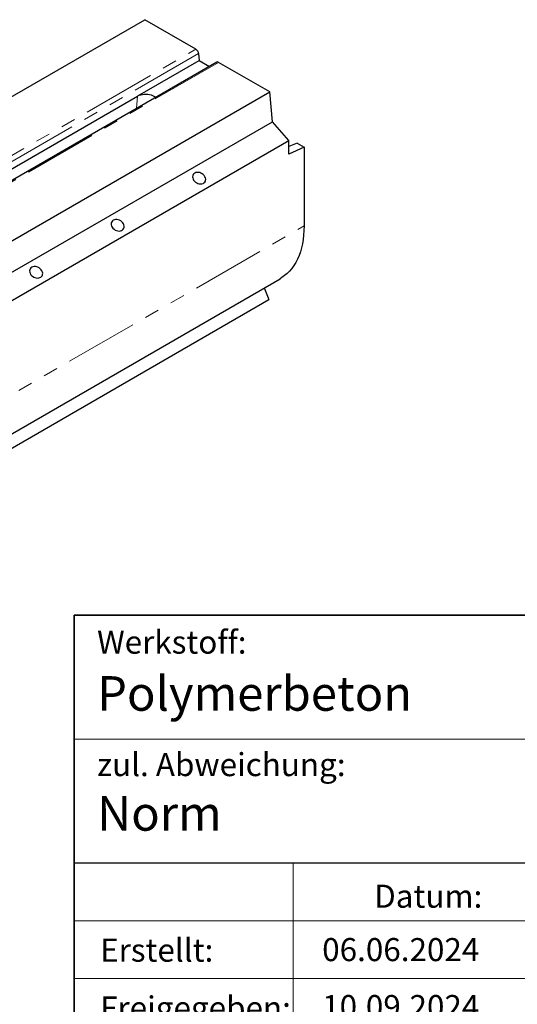
# Model space of a CAD drawing. Units: millimetres. Extents: x 0 to 420, y 0 to 297.
# Drawn here: x 223 to 266, y 43 to 128 of the extents above; entities that cross this region are included whole.
import ezdxf

# ---------------------------------------------------------------- set-up
doc = ezdxf.new("R2010")
doc.units = ezdxf.units.MM
doc.linetypes.add('PHANTOM', pattern=[12.7, 6.35, -1.27, 1.27, -1.27, 1.27, -1.27])
doc.styles.add('SLDTEXTSTYLE0', font='TXT', dxfattribs={"width": 0.605})

msp = doc.modelspace()

# ---------------------------------------------------------------- linework, layer by layer
at = {"color": 7, "linetype": 'Continuous', "lineweight": 25}
for p, q in [((92.719033, 46.497363), (234.14039, 128.138174)), ((238.57659, 125.57721), (234.14039, 128.138174)), ((238.811395, 125.193202), (238.854435, 124.600273)), ((240.37984, 124.456512), (98.958484, 42.8157)), ((233.531071, 121.52716), (238.854435, 124.600273)), ((238.854435, 124.600273), (239.741652, 124.088093)), ((244.982694, 121.879045), (240.546494, 124.440009)), ((103.561337, 40.238234), (244.982694, 121.879045)), ((193.938486, 98.671636), (233.518552, 121.520722)), ((233.518552, 121.520722), (233.531071, 121.52716)), ((245.218396, 119.293355), (244.982694, 121.879045)), ((103.79704, 37.652543), (245.218396, 119.293355)), ((246.632609, 117.660406), (245.218396, 119.293355)), ((105.211253, 36.019595), (246.632609, 117.660406)), ((246.632609, 116.462813), (246.632609, 117.660406)), ((247.356953, 117.435269), (246.632609, 117.149745)), ((247.952542, 117.091442), (246.632609, 116.462813)), ((247.356953, 117.435269), (247.952542, 117.091442)), ((247.952542, 117.091442), (247.952542, 110.256979)), ((104.553993, 24.092146), (245.881068, 105.67853)), ((244.493753, 104.87765), (244.888413, 103.860455)), ((103.561337, 22.274071), (244.888413, 103.860455)), ((410, 55), (228, 55))]:
    msp.add_line(p, q, dxfattribs=at)
at = {"color": 8, "linetype": 'PHANTOM', "lineweight": 18}
for p, q in [((97.155234, 43.936399), (238.57659, 125.57721)), ((238.811395, 125.193202), (97.390039, 43.552391)), ((240.546494, 124.440009), (99.125137, 42.799198)), ((233.433438, 120.446439), (233.518552, 121.520722)), ((106.625467, 28.670595), (247.952542, 110.256979))]:
    msp.add_line(p, q, dxfattribs=at)
at = {"color": 7, "linetype": 'Continuous', "lineweight": 35}
for q in [(228, 10), (410, 76.5)]:
    msp.add_line((228, 76.5), q, dxfattribs=at)
at = {"color": 7, "linetype": 'Continuous', "lineweight": 18}
for p, q in [((228, 65.75), (310, 65.75)), ((228, 55), (410, 55)), ((410, 55), (228, 55)), ((247, 55), (247, 35)), ((228, 50), (296.6, 50)), ((296.6, 45), (228, 45))]:
    msp.add_line(p, q, dxfattribs=at)
at = {"color": 7, "linetype": 'Continuous', "lineweight": 25, "flags": 128}
for points in [[(233.531071, 121.52716), (233.650745, 121.584193), (233.784262, 121.629853), (233.928407, 121.663039), (234.07971, 121.682953), (234.234527, 121.689116), (234.389133, 121.681379), (234.539804, 121.659928), (234.682913, 121.625281), (234.815016, 121.57827), (234.932931, 121.520028), (235.033819, 121.451958), (235.089722, 121.402591)], [(238.47494, 114.833031), (238.397304, 114.774759), (238.338382, 114.700934), (238.300587, 114.614579), (238.285465, 114.519228), (238.293636, 114.418787), (238.324766, 114.317365), (238.377579, 114.219117), (238.449914, 114.128064), (238.538809, 114.047933), (238.640625, 113.982006), (238.751194, 113.932982), (238.865988, 113.902867), (238.980308, 113.892894), (239.089475, 113.903472), (239.189018, 113.934168), (239.274862, 113.983725), (239.343493, 114.050114), (239.392101, 114.130617), (239.418696, 114.221938), (239.422189, 114.320339), (239.402437, 114.421791), (239.36025, 114.522141), (239.297353, 114.61728), (239.216322, 114.703313), (239.120475, 114.776718), (239.013735, 114.834491), (238.900472, 114.874264), (238.785324, 114.894412), (238.673004, 114.894107), (238.568112, 114.873364), (238.47494, 114.833031)], [(231.403872, 110.75099), (231.326236, 110.692718), (231.267315, 110.618894), (231.229519, 110.532538), (231.214397, 110.437188), (231.222569, 110.336746), (231.253698, 110.235325), (231.306511, 110.137076), (231.378846, 110.046023), (231.467741, 109.965893), (231.569557, 109.899966), (231.680126, 109.850941), (231.79492, 109.820826), (231.909241, 109.810853), (232.018407, 109.821432), (232.11795, 109.852127), (232.203794, 109.901684), (232.272425, 109.968073), (232.321033, 110.048576), (232.347628, 110.139897), (232.351121, 110.238298), (232.33137, 110.339751), (232.289182, 110.4401), (232.226285, 110.535239), (232.145254, 110.621273), (232.049407, 110.694678), (231.942667, 110.75245), (231.829405, 110.792224), (231.714256, 110.812371), (231.601937, 110.812067), (231.497044, 110.791323), (231.403872, 110.75099)], [(247.952542, 110.256979), (247.943596, 109.851538), (247.916781, 109.457452), (247.872165, 109.075717), (247.80986, 108.7073), (247.730025, 108.353133), (247.632861, 108.014112), (247.518614, 107.691095), (247.387573, 107.384898), (247.240071, 107.096298), (247.076479, 106.826023), (246.897212, 106.574759), (246.702723, 106.34314), (246.493505, 106.131753), (246.270088, 105.941133), (246.033035, 105.771761), (245.881068, 105.67853)], [(224.332804, 106.66895), (224.255169, 106.610678), (224.196247, 106.536853), (224.158451, 106.450498), (224.14333, 106.355147), (224.151501, 106.254705), (224.18263, 106.153284), (224.235443, 106.055036), (224.307778, 105.963983), (224.396673, 105.883852), (224.498489, 105.817925), (224.609058, 105.7689), (224.723852, 105.738785), (224.838173, 105.728813), (224.947339, 105.739391), (225.046882, 105.770087), (225.132726, 105.819644), (225.201357, 105.886033), (225.249965, 105.966536), (225.27656, 106.057857), (225.280053, 106.156258), (225.260302, 106.25771), (225.218114, 106.35806), (225.155217, 106.453199), (225.074187, 106.539232), (224.978339, 106.612637), (224.871599, 106.670409), (224.758337, 106.710183), (224.643189, 106.730331), (224.530869, 106.730026), (224.425976, 106.709283), (224.332804, 106.66895)]]:
    msp.add_lwpolyline(points, dxfattribs=at)
at = {"color": 7, "linetype": 'Continuous', "lineweight": 25}
for centre, radius, start, end in [((238.296016, 125.14186), 0.51793, 5.68899942, 57.19913708), ((240.449062, 124.305816), 0.165834, 54.01818458, 114.67135699)]:
    msp.add_arc(centre, radius, start, end, dxfattribs=at)

# ---------------------------------------------------------------- texts
at = {"color": 7, "linetype": 'Continuous', "lineweight": 18, "attachment_point": 1, "style": 'SLDTEXTSTYLE0'}
for s, insert, char_height in [('Werkstoff:', (230, 75.161075), 2), ('Polymerbeton', (230, 71.212195), 3), ('zul. Abweichung:', (230, 64.542328), 2), ('Norm', (230, 60.811943), 3), ('Datum:', (254.035545, 53.129475), 2), ('Erstellt:', (230.261411, 48.449948), 2), ('06.06.2024', (249.528467, 48.498906), 2), ('Freigegeben:', (230.261411, 43.443384), 2), ('10.09.2024', (249.528467, 43.560313), 2)]:
    msp.add_mtext(s, dxfattribs=dict(at, insert=insert, char_height=char_height))

doc.saveas('drawing.dxf')
